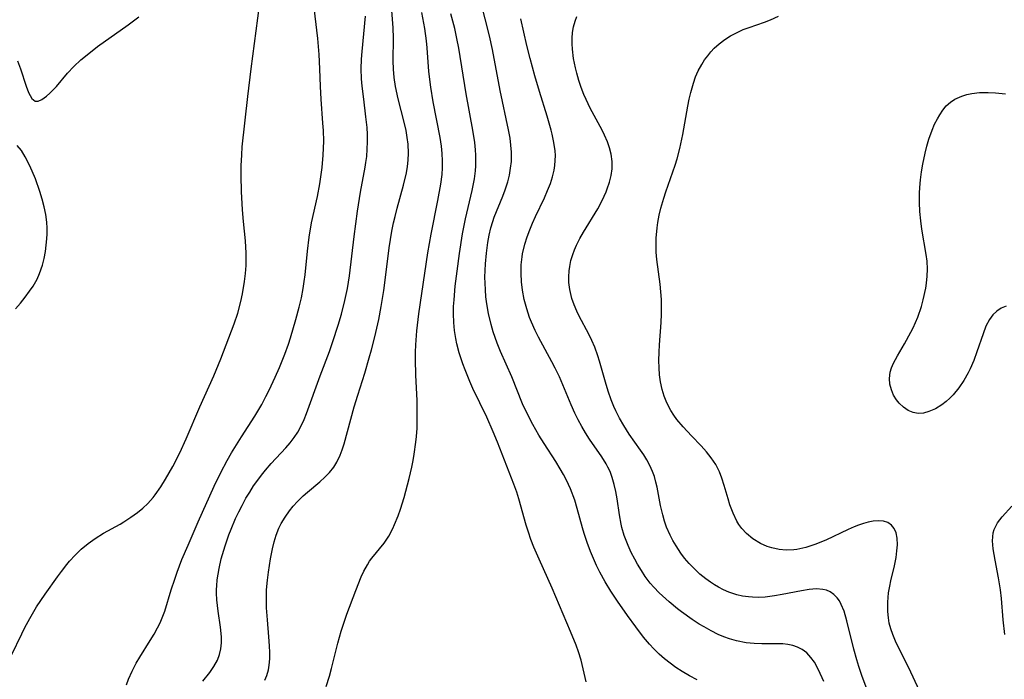
# Model space of a CAD drawing. Units: inches. Extents: x 2059445 to 2064891, y 232669 to 238075.
# Drawn here: x 2061770 to 2061867, y 233483 to 233548 of the extents above; entities that cross this region are included whole.
import ezdxf

# ---------------------------------------------------------------- set-up
doc = ezdxf.new("R2010")
doc.units = ezdxf.units.IN
doc.header["$MEASUREMENT"] = 0
doc.layers.add('c_01_T13S_R18E', color=103, linetype='Continuous')

msp = doc.modelspace()

# ---------------------------------------------------------------- linework, layer by layer
at = {"layer": 'c_01_T13S_R18E'}
for points in [[(2061769.538, 233485.718, 960), (2061770.552, 233487.833, 960), (2061770.846, 233488.429, 960), (2061771.323, 233489.332, 960), (2061772.008, 233490.48, 960), (2061772.827, 233491.7, 960), (2061774.038, 233493.396, 960), (2061774.428, 233493.923, 960), (2061774.975, 233494.622, 960), (2061775.241, 233494.937, 960), (2061775.797, 233495.544, 960), (2061776.384, 233496.114, 960), (2061777.04, 233496.67, 960), (2061777.731, 233497.174, 960), (2061778.546, 233497.675, 960), (2061780.18, 233498.573, 960), (2061780.566, 233498.802, 960), (2061781.241, 233499.237, 960), (2061781.888, 233499.706, 960), (2061782.408, 233500.129, 960), (2061782.895, 233500.585, 960), (2061783.422, 233501.175, 960), (2061783.639, 233501.45, 960), (2061784.192, 233502.235, 960), (2061784.65, 233502.972, 960), (2061785.003, 233503.581, 960), (2061785.343, 233504.203, 960), (2061786.025, 233505.566, 960), (2061786.646, 233506.941, 960), (2061787.985, 233510.056, 960), (2061789.384, 233513.109, 960), (2061790.058, 233514.763, 960), (2061791.115, 233517.502, 960), (2061791.367, 233518.188, 960), (2061791.718, 233519.242, 960), (2061792.029, 233520.39, 960), (2061792.192, 233521.133, 960), (2061792.389, 233522.34, 960), (2061792.474, 233523.127, 960), (2061792.527, 233523.917, 960), (2061792.541, 233525.123, 960), (2061792.468, 233526.321, 960), (2061792.266, 233528.2, 960), (2061792.168, 233529.35, 960), (2061792.071, 233531.155, 960), (2061792.042, 233532.698, 960), (2061792.056, 233533.677, 960), (2061792.102, 233534.735, 960), (2061792.166, 233535.533, 960), (2061792.708, 233540.449, 960), (2061793.027, 233543.159, 960), (2061794.02, 233550.653, 960)], [(2061796.78, 233499.861, 966), (2061797.158, 233500.33, 966), (2061797.562, 233500.778, 966), (2061798.127, 233501.332, 966), (2061798.558, 233501.713, 966), (2061799.755, 233502.711, 966), (2061800.257, 233503.163, 966), (2061800.722, 233503.643, 966), (2061801.13, 233504.162, 966), (2061801.429, 233504.643, 966), (2061801.747, 233505.311, 966), (2061801.954, 233505.863, 966), (2061802.137, 233506.433, 966), (2061803.133, 233510.075, 966), (2061803.477, 233511.206, 966), (2061804.165, 233513.37, 966), (2061804.609, 233514.852, 966), (2061804.83, 233515.653, 966), (2061805.149, 233516.921, 966), (2061805.53, 233518.624, 966), (2061805.772, 233519.881, 966), (2061806.032, 233521.47, 966), (2061806.203, 233522.746, 966), (2061806.558, 233525.641, 966), (2061806.819, 233527.255, 966), (2061806.988, 233528.095, 966), (2061807.131, 233528.718, 966), (2061807.339, 233529.523, 966), (2061807.969, 233531.775, 966), (2061808.26, 233532.989, 966), (2061808.368, 233533.608, 966), (2061808.436, 233534.23, 966), (2061808.455, 233534.909, 966), (2061808.408, 233535.79, 966), (2061808.329, 233536.456, 966), (2061808.218, 233537.12, 966), (2061808.038, 233537.953, 966), (2061807.45, 233540.221, 966), (2061807.184, 233541.45, 966), (2061807.048, 233542.318, 966), (2061806.968, 233543.154, 966), (2061806.944, 233543.968, 966), (2061806.977, 233546.161, 966), (2061806.945, 233547.181, 966), (2061806.705, 233550.662, 966)], [(2061780.814, 233482.823, 962), (2061781.008, 233483.37, 962), (2061781.359, 233484.169, 962), (2061781.769, 233484.943, 962), (2061782.127, 233485.547, 962), (2061783.142, 233487.154, 962), (2061783.517, 233487.784, 962), (2061783.866, 233488.427, 962), (2061784.1, 233488.909, 962), (2061784.313, 233489.4, 962), (2061784.554, 233490.048, 962), (2061785.195, 233492.134, 962), (2061785.536, 233493.176, 962), (2061785.78, 233493.87, 962), (2061786.249, 233495.1, 962), (2061786.846, 233496.521, 962), (2061787.853, 233498.803, 962), (2061789.42, 233502.277, 962), (2061790.054, 233503.618, 962), (2061790.677, 233504.804, 962), (2061791.113, 233505.563, 962), (2061792.08, 233507.116, 962), (2061793.389, 233509.138, 962), (2061794.07, 233510.292, 962), (2061794.478, 233511.057, 962), (2061794.794, 233511.69, 962), (2061795.391, 233512.975, 962), (2061795.801, 233513.925, 962), (2061796.321, 233515.219, 962), (2061796.678, 233516.198, 962), (2061796.89, 233516.833, 962), (2061797.421, 233518.602, 962), (2061797.735, 233519.812, 962), (2061797.95, 233520.735, 962), (2061798.134, 233521.662, 962), (2061798.241, 233522.346, 962), (2061798.322, 233523.005, 962), (2061798.539, 233525.297, 962), (2061798.714, 233526.672, 962), (2061798.959, 233528.09, 962), (2061799.526, 233530.669, 962), (2061799.76, 233531.895, 962), (2061799.904, 233532.822, 962), (2061799.989, 233533.498, 962), (2061800.095, 233534.721, 962), (2061800.139, 233536.098, 962), (2061800.117, 233537.129, 962), (2061800.072, 233537.859, 962), (2061799.881, 233540.192, 962), (2061799.82, 233541.438, 962), (2061799.762, 233543.173, 962), (2061799.689, 233544.571, 962), (2061799.559, 233546.143, 962), (2061799.146, 233549.713, 962)], [(2061836.736, 233483.324, 972), (2061836.005, 233483.708, 972), (2061835.292, 233484.119, 972), (2061834.644, 233484.534, 972), (2061834.089, 233484.934, 972), (2061833.556, 233485.363, 972), (2061833.021, 233485.841, 972), (2061832.51, 233486.346, 972), (2061832.078, 233486.812, 972), (2061831.488, 233487.512, 972), (2061830.73, 233488.495, 972), (2061829.903, 233489.62, 972), (2061828.929, 233491.014, 972), (2061828.285, 233492.013, 972), (2061827.735, 233492.928, 972), (2061827.219, 233493.864, 972), (2061826.884, 233494.533, 972), (2061826.572, 233495.212, 972), (2061826.289, 233495.886, 972), (2061825.956, 233496.765, 972), (2061825.658, 233497.652, 972), (2061825.493, 233498.202, 972), (2061824.995, 233500.101, 972), (2061824.755, 233500.916, 972), (2061824.328, 233502.037, 972), (2061823.93, 233502.886, 972), (2061823.638, 233503.443, 972), (2061823.327, 233503.99, 972), (2061822.879, 233504.72, 972), (2061821.745, 233506.466, 972), (2061821.238, 233507.283, 972), (2061820.639, 233508.329, 972), (2061820.016, 233509.526, 972), (2061819.639, 233510.348, 972), (2061818.582, 233513.001, 972), (2061817.466, 233515.496, 972), (2061817.14, 233516.297, 972), (2061816.761, 233517.399, 972), (2061816.55, 233518.135, 972), (2061816.298, 233519.216, 972), (2061816.134, 233520.159, 972), (2061816.047, 233520.834, 972), (2061815.986, 233521.512, 972), (2061815.956, 233522.168, 972), (2061815.951, 233522.76, 972), (2061815.968, 233523.417, 972), (2061816.004, 233524.073, 972), (2061816.096, 233525.11, 972), (2061816.235, 233526.171, 972), (2061816.362, 233526.884, 972), (2061816.523, 233527.585, 972), (2061816.706, 233528.21, 972), (2061816.858, 233528.645, 972), (2061817.693, 233530.699, 972), (2061817.921, 233531.307, 972), (2061818.175, 233532.104, 972), (2061818.342, 233532.762, 972), (2061818.466, 233533.426, 972), (2061818.539, 233534.095, 972), (2061818.547, 233534.995, 972), (2061818.494, 233535.681, 972), (2061818.404, 233536.369, 972), (2061818.266, 233537.179, 972), (2061817.446, 233541.051, 972), (2061816.692, 233545.074, 972), (2061816.402, 233546.41, 972), (2061815.545, 233549.722, 972)], [(2061788.296, 233483.199, 964), (2061788.969, 233484.029, 964), (2061789.379, 233484.629, 964), (2061789.718, 233485.249, 964), (2061789.935, 233485.794, 964), (2061790.075, 233486.355, 964), (2061790.132, 233486.939, 964), (2061790.12, 233487.54, 964), (2061790.026, 233488.464, 964), (2061789.795, 233490.044, 964), (2061789.673, 233491.153, 964), (2061789.641, 233491.791, 964), (2061789.641, 233492.164, 964), (2061789.656, 233492.522, 964), (2061789.706, 233493.101, 964), (2061789.787, 233493.679, 964), (2061789.886, 233494.211, 964), (2061790.106, 233495.158, 964), (2061790.48, 233496.443, 964), (2061790.842, 233497.506, 964), (2061791.062, 233498.091, 964), (2061791.503, 233499.128, 964), (2061791.81, 233499.771, 964), (2061792.137, 233500.404, 964), (2061792.524, 233501.099, 964), (2061792.891, 233501.71, 964), (2061793.276, 233502.307, 964), (2061793.68, 233502.89, 964), (2061794.047, 233503.381, 964), (2061794.429, 233503.859, 964), (2061794.995, 233504.508, 964), (2061796.438, 233506.051, 964), (2061796.856, 233506.543, 964), (2061797.245, 233507.053, 964), (2061797.597, 233507.586, 964), (2061797.959, 233508.256, 964), (2061798.219, 233508.828, 964), (2061798.458, 233509.415, 964), (2061799.803, 233513.09, 964), (2061800.708, 233515.489, 964), (2061801.052, 233516.448, 964), (2061801.568, 233518.072, 964), (2061801.875, 233519.149, 964), (2061802.216, 233520.466, 964), (2061802.475, 233521.641, 964), (2061802.683, 233522.898, 964), (2061803.12, 233526.735, 964), (2061803.448, 233529.243, 964), (2061803.743, 233531.094, 964), (2061804.21, 233533.547, 964), (2061804.282, 233533.992, 964), (2061804.357, 233534.579, 964), (2061804.416, 233535.298, 964), (2061804.44, 233536.021, 964), (2061804.431, 233536.744, 964), (2061804.391, 233537.429, 964), (2061804.285, 233538.481, 964), (2061804.064, 233540.183, 964), (2061803.917, 233541.468, 964), (2061803.857, 233542.204, 964), (2061803.824, 233543.168, 964), (2061803.846, 233544.111, 964), (2061803.896, 233544.867, 964), (2061804.236, 233548.325, 964)], [(2061800.374, 233482.657, 968), (2061800.708, 233483.677, 968), (2061800.913, 233484.427, 968), (2061801.523, 233486.909, 968), (2061801.853, 233488.071, 968), (2061802.043, 233488.666, 968), (2061802.42, 233489.75, 968), (2061803.294, 233492.081, 968), (2061803.828, 233493.41, 968), (2061804.081, 233493.959, 968), (2061804.42, 233494.582, 968), (2061804.643, 233494.929, 968), (2061804.864, 233495.235, 968), (2061806.066, 233496.702, 968), (2061806.511, 233497.385, 968), (2061806.906, 233498.131, 968), (2061807.089, 233498.522, 968), (2061807.444, 233499.394, 968), (2061807.67, 233500.034, 968), (2061808.026, 233501.188, 968), (2061808.524, 233503.044, 968), (2061808.779, 233504.152, 968), (2061808.908, 233504.788, 968), (2061809.022, 233505.426, 968), (2061809.188, 233506.583, 968), (2061809.246, 233507.155, 968), (2061809.298, 233507.976, 968), (2061809.313, 233508.536, 968), (2061809.315, 233509.619, 968), (2061809.292, 233510.672, 968), (2061809.188, 233513.146, 968), (2061809.14, 233514.683, 968), (2061809.138, 233515.413, 968), (2061809.156, 233516.142, 968), (2061809.255, 233517.518, 968), (2061809.455, 233519.159, 968), (2061810.346, 233525.139, 968), (2061810.68, 233526.966, 968), (2061811.336, 233530.288, 968), (2061811.616, 233531.86, 968), (2061811.737, 233532.818, 968), (2061811.785, 233533.488, 968), (2061811.797, 233534.157, 968), (2061811.761, 233534.879, 968), (2061811.684, 233535.6, 968), (2061811.555, 233536.442, 968), (2061810.873, 233539.947, 968), (2061810.64, 233541.361, 968), (2061810.454, 233542.898, 968), (2061810.287, 233545.219, 968), (2061810.225, 233545.9, 968), (2061810.052, 233547.137, 968), (2061809.748, 233548.692, 968)], [(2061825.866, 233483.134, 970), (2061825.589, 233484.411, 970), (2061825.372, 233485.236, 970), (2061825.12, 233486.052, 970), (2061824.879, 233486.727, 970), (2061824.341, 233488.062, 970), (2061822.528, 233492.291, 970), (2061821.247, 233495.149, 970), (2061820.748, 233496.308, 970), (2061820.46, 233497.048, 970), (2061820.199, 233497.795, 970), (2061819.991, 233498.462, 970), (2061819.283, 233501.041, 970), (2061819.06, 233501.71, 970), (2061818.775, 233502.477, 970), (2061817.169, 233506.608, 970), (2061816.755, 233507.627, 970), (2061816.127, 233509.045, 970), (2061814.771, 233511.871, 970), (2061814.478, 233512.527, 970), (2061813.996, 233513.687, 970), (2061813.778, 233514.268, 970), (2061813.429, 233515.337, 970), (2061813.197, 233516.237, 970), (2061813.093, 233516.749, 970), (2061812.971, 233517.528, 970), (2061812.894, 233518.313, 970), (2061812.863, 233519.166, 970), (2061812.878, 233519.886, 970), (2061812.916, 233520.546, 970), (2061813.04, 233521.871, 970), (2061813.215, 233523.362, 970), (2061813.441, 233525.075, 970), (2061813.737, 233527.003, 970), (2061814.028, 233528.461, 970), (2061814.702, 233531.237, 970), (2061814.913, 233532.39, 970), (2061815.009, 233533.186, 970), (2061815.045, 233533.68, 970), (2061815.06, 233534.174, 970), (2061815.053, 233534.702, 970), (2061815.023, 233535.23, 970), (2061814.954, 233535.939, 970), (2061814.775, 233537.161, 970), (2061814.109, 233540.712, 970), (2061813.383, 233545.186, 970), (2061813.2, 233546.135, 970), (2061812.979, 233547.125, 970), (2061812.616, 233548.564, 970)], [(2061853.406, 233482.325, 976), (2061852.898, 233483.742, 976), (2061852.601, 233484.633, 976), (2061852.408, 233485.262, 976), (2061852.117, 233486.324, 976), (2061851.428, 233489.112, 976), (2061851.143, 233490.039, 976), (2061850.874, 233490.694, 976), (2061850.682, 233491.046, 976), (2061850.461, 233491.362, 976), (2061850.143, 233491.69, 976), (2061849.775, 233491.943, 976), (2061849.431, 233492.089, 976), (2061849.057, 233492.179, 976), (2061848.436, 233492.22, 976), (2061847.725, 233492.164, 976), (2061846.977, 233492.04, 976), (2061845.087, 233491.666, 976), (2061844.315, 233491.537, 976), (2061843.413, 233491.429, 976), (2061842.796, 233491.398, 976), (2061842.181, 233491.407, 976), (2061841.764, 233491.439, 976), (2061841.196, 233491.518, 976), (2061840.639, 233491.643, 976), (2061839.837, 233491.918, 976), (2061839.338, 233492.14, 976), (2061838.849, 233492.392, 976), (2061838.441, 233492.628, 976), (2061838.042, 233492.884, 976), (2061837.587, 233493.208, 976), (2061837.014, 233493.673, 976), (2061836.471, 233494.178, 976), (2061835.977, 233494.698, 976), (2061835.513, 233495.248, 976), (2061835.141, 233495.741, 976), (2061834.673, 233496.442, 976), (2061834.365, 233496.967, 976), (2061834.087, 233497.505, 976), (2061833.756, 233498.272, 976), (2061833.552, 233498.865, 976), (2061833.38, 233499.468, 976), (2061833.164, 233500.397, 976), (2061832.811, 233502.196, 976), (2061832.699, 233502.687, 976), (2061832.553, 233503.22, 976), (2061832.373, 233503.739, 976), (2061832.115, 233504.314, 976), (2061831.81, 233504.87, 976), (2061831.511, 233505.345, 976), (2061831.193, 233505.812, 976), (2061830.091, 233507.386, 976), (2061829.548, 233508.246, 976), (2061829.148, 233508.946, 976), (2061828.78, 233509.664, 976), (2061828.581, 233510.099, 976), (2061828.314, 233510.758, 976), (2061828.017, 233511.611, 976), (2061827.753, 233512.477, 976), (2061827.17, 233514.533, 976), (2061827.006, 233515.063, 976), (2061826.706, 233515.912, 976), (2061826.436, 233516.552, 976), (2061826.136, 233517.175, 976), (2061825.182, 233518.936, 976), (2061824.94, 233519.433, 976), (2061824.686, 233520.041, 976), (2061824.475, 233520.662, 976), (2061824.261, 233521.557, 976), (2061824.177, 233522.24, 976), (2061824.163, 233522.805, 976), (2061824.199, 233523.371, 976), (2061824.255, 233523.793, 976), (2061824.377, 233524.385, 976), (2061824.548, 233524.97, 976), (2061824.723, 233525.439, 976), (2061824.926, 233525.901, 976), (2061825.246, 233526.535, 976), (2061825.6, 233527.161, 976), (2061826.996, 233529.457, 976), (2061827.439, 233530.277, 976), (2061827.823, 233531.112, 976), (2061827.94, 233531.409, 976), (2061828.156, 233532.06, 976), (2061828.314, 233532.717, 976), (2061828.407, 233533.376, 976), (2061828.417, 233534.103, 976), (2061828.323, 233534.816, 976), (2061828.166, 233535.423, 976), (2061827.953, 233536.025, 976), (2061827.671, 233536.674, 976), (2061827.441, 233537.147, 976), (2061826.271, 233539.32, 976), (2061825.853, 233540.151, 976), (2061825.632, 233540.652, 976), (2061825.371, 233541.336, 976), (2061825.144, 233542.032, 976), (2061824.948, 233542.734, 976), (2061824.819, 233543.268, 976), (2061824.639, 233544.186, 976), (2061824.523, 233545.101, 976), (2061824.489, 233545.635, 976), (2061824.489, 233546.161, 976), (2061824.535, 233546.734, 976), (2061824.631, 233547.291, 976), (2061824.781, 233547.85, 976), (2061824.942, 233548.289, 976)], [(2061858.531, 233482.238, 978), (2061857.482, 233484.495, 978), (2061856.26, 233486.956, 978), (2061855.914, 233487.765, 978), (2061855.726, 233488.316, 978), (2061855.58, 233488.879, 978), (2061855.486, 233489.403, 978), (2061855.428, 233490.005, 978), (2061855.425, 233490.915, 978), (2061855.508, 233491.828, 978), (2061855.619, 233492.507, 978), (2061855.726, 233493.019, 978), (2061856.078, 233494.497, 978), (2061856.243, 233495.308, 978), (2061856.333, 233495.938, 978), (2061856.375, 233496.541, 978), (2061856.351, 233497.189, 978), (2061856.248, 233497.704, 978), (2061856.064, 233498.129, 978), (2061855.792, 233498.473, 978), (2061855.432, 233498.72, 978), (2061855.001, 233498.864, 978), (2061854.527, 233498.905, 978), (2061854.012, 233498.863, 978), (2061853.512, 233498.765, 978), (2061853.04, 233498.633, 978), (2061852.558, 233498.466, 978), (2061852.122, 233498.291, 978), (2061851.535, 233498.028, 978), (2061849.351, 233496.989, 978), (2061848.284, 233496.561, 978), (2061847.409, 233496.281, 978), (2061846.532, 233496.092, 978), (2061846.208, 233496.053, 978), (2061845.484, 233496.029, 978), (2061844.768, 233496.09, 978), (2061844.072, 233496.234, 978), (2061843.621, 233496.378, 978), (2061842.943, 233496.675, 978), (2061842.198, 233497.132, 978), (2061841.57, 233497.651, 978), (2061841.111, 233498.15, 978), (2061840.84, 233498.52, 978), (2061840.633, 233498.859, 978), (2061840.262, 233499.632, 978), (2061839.96, 233500.452, 978), (2061839.776, 233501.041, 978), (2061839.397, 233502.367, 978), (2061839.164, 233503.083, 978), (2061838.925, 233503.69, 978), (2061838.562, 233504.402, 978), (2061838.123, 233505.072, 978), (2061837.649, 233505.662, 978), (2061837.133, 233506.228, 978), (2061836.177, 233507.219, 978), (2061835.365, 233508.095, 978), (2061834.757, 233508.829, 978), (2061834.446, 233509.26, 978), (2061834.161, 233509.706, 978), (2061833.771, 233510.445, 978), (2061833.513, 233511.093, 978), (2061833.313, 233511.763, 978), (2061833.157, 233512.493, 978), (2061833.063, 233513.193, 978), (2061833.016, 233513.89, 978), (2061833.006, 233514.594, 978), (2061833.028, 233515.402, 978), (2061833.066, 233516.123, 978), (2061833.218, 233518.324, 978), (2061833.252, 233519.135, 978), (2061833.257, 233519.821, 978), (2061833.237, 233520.576, 978), (2061833.19, 233521.328, 978), (2061833.118, 233522.061, 978), (2061832.792, 233524.478, 978), (2061832.729, 233525.222, 978), (2061832.713, 233526.082, 978), (2061832.732, 233526.59, 978), (2061832.826, 233527.61, 978), (2061832.901, 233528.122, 978), (2061833.036, 233528.822, 978), (2061833.201, 233529.518, 978), (2061833.478, 233530.501, 978), (2061833.676, 233531.128, 978), (2061834.583, 233533.745, 978), (2061834.773, 233534.348, 978), (2061835.044, 233535.355, 978), (2061835.344, 233536.728, 978), (2061835.836, 233539.529, 978), (2061835.966, 233540.188, 978), (2061836.122, 233540.864, 978), (2061836.38, 233541.764, 978), (2061836.599, 233542.373, 978), (2061836.855, 233542.961, 978), (2061837.204, 233543.61, 978), (2061837.48, 233544.043, 978), (2061837.78, 233544.457, 978), (2061838.093, 233544.84, 978), (2061838.428, 233545.202, 978), (2061838.897, 233545.636, 978), (2061839.444, 233546.053, 978), (2061840.029, 233546.419, 978), (2061840.721, 233546.774, 978), (2061841.272, 233547.01, 978), (2061841.832, 233547.22, 978), (2061843.357, 233547.75, 978), (2061843.948, 233547.972, 978), (2061844.709, 233548.319, 978)], [(2061770.116, 233543.965, 958), (2061770.417, 233543.163, 958), (2061770.987, 233541.467, 958), (2061771.222, 233540.847, 958), (2061771.537, 233540.25, 958), (2061771.846, 233539.998, 958), (2061772.15, 233540.002, 958), (2061772.502, 233540.165, 958), (2061772.973, 233540.505, 958), (2061773.286, 233540.774, 958), (2061773.607, 233541.083, 958), (2061773.942, 233541.442, 958), (2061775.044, 233542.733, 958), (2061775.667, 233543.394, 958), (2061776.346, 233544.039, 958), (2061776.944, 233544.555, 958), (2061777.98, 233545.37, 958), (2061780.97, 233547.491, 958), (2061782.028, 233548.262, 958)], [(2061849.15, 233483.15, 974), (2061848.645, 233484.313, 974), (2061848.247, 233485.036, 974), (2061847.902, 233485.517, 974), (2061847.492, 233485.949, 974), (2061847.029, 233486.302, 974), (2061846.594, 233486.533, 974), (2061846.129, 233486.695, 974), (2061845.647, 233486.79, 974), (2061845.144, 233486.836, 974), (2061844.517, 233486.852, 974), (2061843.093, 233486.847, 974), (2061842.33, 233486.878, 974), (2061841.562, 233486.953, 974), (2061840.593, 233487.131, 974), (2061839.927, 233487.325, 974), (2061839.362, 233487.532, 974), (2061838.804, 233487.772, 974), (2061838.106, 233488.115, 974), (2061837.419, 233488.493, 974), (2061836.944, 233488.775, 974), (2061836.247, 233489.225, 974), (2061835.219, 233489.963, 974), (2061834.805, 233490.286, 974), (2061834.002, 233490.952, 974), (2061833.037, 233491.832, 974), (2061832.493, 233492.397, 974), (2061832.146, 233492.801, 974), (2061831.666, 233493.44, 974), (2061831.277, 233494.031, 974), (2061830.914, 233494.638, 974), (2061830.639, 233495.132, 974), (2061830.292, 233495.805, 974), (2061829.975, 233496.488, 974), (2061829.779, 233496.964, 974), (2061829.602, 233497.445, 974), (2061829.363, 233498.248, 974), (2061829.289, 233498.561, 974), (2061829.123, 233499.485, 974), (2061828.898, 233501.057, 974), (2061828.775, 233501.779, 974), (2061828.622, 233502.467, 974), (2061828.428, 233503.137, 974), (2061828.206, 233503.721, 974), (2061828.005, 233504.143, 974), (2061827.818, 233504.483, 974), (2061827.401, 233505.151, 974), (2061826.193, 233506.897, 974), (2061825.8, 233507.506, 974), (2061825.435, 233508.131, 974), (2061825.094, 233508.775, 974), (2061824.771, 233509.432, 974), (2061824.405, 233510.242, 974), (2061823.24, 233513.008, 974), (2061822.842, 233513.846, 974), (2061822.518, 233514.468, 974), (2061821.189, 233516.882, 974), (2061820.856, 233517.553, 974), (2061820.5, 233518.362, 974), (2061820.32, 233518.824, 974), (2061820.042, 233519.654, 974), (2061819.804, 233520.57, 974), (2061819.632, 233521.497, 974), (2061819.536, 233522.312, 974), (2061819.496, 233523.134, 974), (2061819.512, 233523.955, 974), (2061819.592, 233524.77, 974), (2061819.637, 233525.057, 974), (2061819.848, 233525.997, 974), (2061820.07, 233526.706, 974), (2061820.331, 233527.406, 974), (2061820.605, 233528.051, 974), (2061820.903, 233528.695, 974), (2061821.774, 233530.518, 974), (2061822.092, 233531.247, 974), (2061822.362, 233531.953, 974), (2061822.567, 233532.593, 974), (2061822.724, 233533.237, 974), (2061822.803, 233533.715, 974), (2061822.845, 233534.196, 974), (2061822.849, 233534.665, 974), (2061822.821, 233535.135, 974), (2061822.712, 233535.951, 974), (2061822.541, 233536.77, 974), (2061822.444, 233537.154, 974), (2061822.038, 233538.531, 974), (2061821.284, 233540.943, 974), (2061820.849, 233542.472, 974), (2061820.392, 233544.179, 974), (2061820.067, 233545.466, 974), (2061819.453, 233548.063, 974)], [(2061867.047, 233519.928, 980), (2061866.558, 233519.721, 980), (2061866.129, 233519.433, 980), (2061865.741, 233519.064, 980), (2061865.397, 233518.611, 980), (2061865.05, 233517.951, 980), (2061864.764, 233517.212, 980), (2061864.172, 233515.453, 980), (2061863.857, 233514.604, 980), (2061863.501, 233513.768, 980), (2061863.317, 233513.391, 980), (2061862.889, 233512.637, 980), (2061862.405, 233511.931, 980), (2061861.846, 233511.252, 980), (2061861.506, 233510.901, 980), (2061861.15, 233510.58, 980), (2061860.73, 233510.257, 980), (2061860.093, 233509.871, 980), (2061859.445, 233509.591, 980), (2061858.92, 233509.452, 980), (2061858.405, 233509.417, 980), (2061857.906, 233509.505, 980), (2061857.433, 233509.704, 980), (2061856.964, 233510.018, 980), (2061856.546, 233510.419, 980), (2061856.278, 233510.756, 980), (2061856, 233511.21, 980), (2061855.78, 233511.726, 980), (2061855.644, 233512.271, 980), (2061855.605, 233512.837, 980), (2061855.679, 233513.442, 980), (2061855.805, 233513.885, 980), (2061855.981, 233514.322, 980), (2061856.369, 233515.064, 980), (2061857.07, 233516.242, 980), (2061857.688, 233517.365, 980), (2061857.907, 233517.79, 980), (2061858.151, 233518.317, 980), (2061858.373, 233518.859, 980), (2061858.724, 233519.882, 980), (2061858.906, 233520.542, 980), (2061859.155, 233521.692, 980), (2061859.232, 233522.177, 980), (2061859.296, 233522.857, 980), (2061859.313, 233523.54, 980), (2061859.278, 233524.319, 980), (2061859.204, 233524.977, 980), (2061858.776, 233527.478, 980), (2061858.667, 233528.281, 980), (2061858.581, 233529.183, 980), (2061858.538, 233530.092, 980), (2061858.546, 233531.003, 980), (2061858.576, 233531.537, 980), (2061858.646, 233532.31, 980), (2061858.745, 233533.08, 980), (2061858.868, 233533.846, 980), (2061859.086, 233534.906, 980), (2061859.261, 233535.602, 980), (2061859.463, 233536.283, 980), (2061859.777, 233537.159, 980), (2061860.022, 233537.734, 980), (2061860.291, 233538.281, 980), (2061860.517, 233538.678, 980), (2061860.82, 233539.127, 980), (2061861.159, 233539.532, 980), (2061861.562, 233539.9, 980), (2061861.992, 233540.189, 980), (2061862.694, 233540.506, 980), (2061863.179, 233540.647, 980), (2061863.681, 233540.75, 980), (2061864.422, 233540.839, 980), (2061865.264, 233540.865, 980), (2061865.988, 233540.832, 980), (2061866.974, 233540.737, 980)], [(2061769.918, 233519.654, 958), (2061770.409, 233520.218, 958), (2061770.877, 233520.791, 958), (2061771.317, 233521.375, 958), (2061771.661, 233521.879, 958), (2061772.045, 233522.555, 958), (2061772.301, 233523.13, 958), (2061772.581, 233523.954, 958), (2061772.744, 233524.606, 958), (2061772.869, 233525.27, 958), (2061772.953, 233525.886, 958), (2061773.008, 233526.507, 958), (2061773.029, 233526.991, 958), (2061773.028, 233527.578, 958), (2061772.994, 233528.162, 958), (2061772.899, 233528.907, 958), (2061772.752, 233529.653, 958), (2061772.555, 233530.413, 958), (2061772.325, 233531.16, 958), (2061771.884, 233532.38, 958), (2061771.336, 233533.659, 958), (2061770.893, 233534.544, 958), (2061770.521, 233535.159, 958), (2061770.082, 233535.649, 958)], [(2061866.918, 233487.744, 980), (2061866.736, 233489.184, 980), (2061866.571, 233491.278, 980), (2061866.484, 233492.128, 980), (2061866.294, 233493.302, 980), (2061865.942, 233495.049, 980), (2061865.752, 233496.15, 980), (2061865.678, 233496.923, 980), (2061865.751, 233497.733, 980), (2061865.854, 233498.06, 980), (2061866.193, 233498.682, 980), (2061866.653, 233499.278, 980), (2061867.576, 233500.322, 980)], [(2061794.371, 233483.293, 966), (2061794.56, 233483.736, 966), (2061794.718, 233484.292, 966), (2061794.798, 233484.766, 966), (2061794.849, 233485.372, 966), (2061794.861, 233485.997, 966), (2061794.842, 233486.633, 966), (2061794.779, 233487.533, 966), (2061794.619, 233489.206, 966), (2061794.541, 233490.364, 966), (2061794.524, 233491.019, 966), (2061794.547, 233492.126, 966), (2061794.631, 233493.075, 966), (2061794.732, 233493.865, 966), (2061794.938, 233495.161, 966), (2061795.13, 233496.162, 966), (2061795.289, 233496.838, 966), (2061795.486, 233497.498, 966), (2061795.748, 233498.165, 966), (2061795.976, 233498.627, 966), (2061796.353, 233499.259, 966), (2061796.78, 233499.861, 966)]]:
    msp.add_polyline3d(points, dxfattribs=at)

doc.saveas('drawing.dxf')
